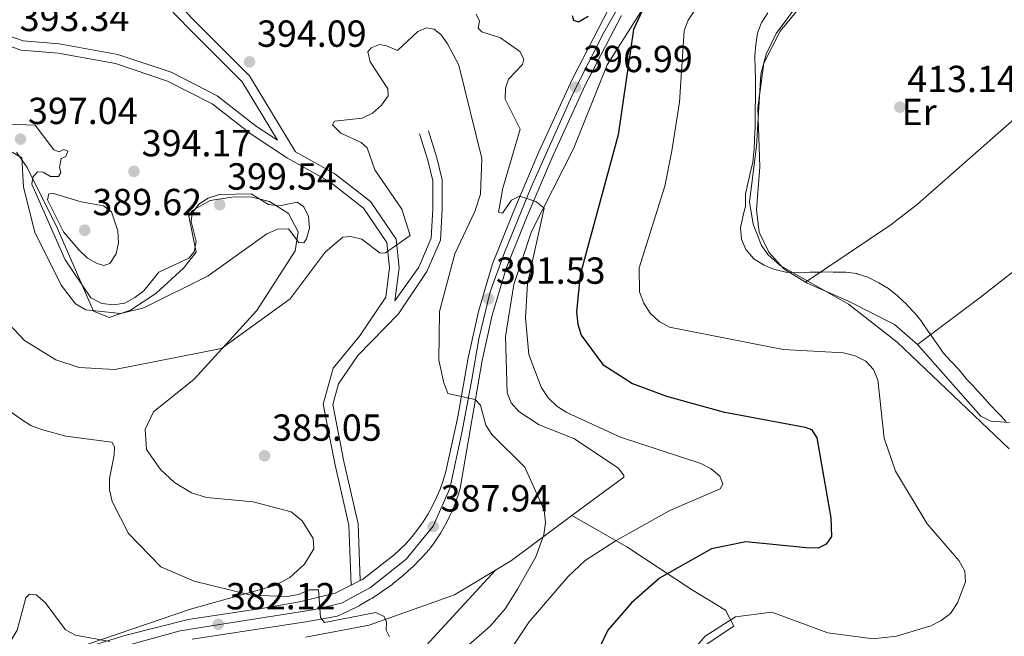
# Model space of a CAD drawing. Extents: x 615329 to 622289, y 669442 to 674184.
# Drawn here: x 615464 to 615726, y 672710 to 672874 of the extents above; entities that cross this region are included whole.
import ezdxf
from ezdxf.enums import TextEntityAlignment as Align

# ---------------------------------------------------------------- set-up
doc = ezdxf.new("R2010")
doc.units = 0
doc.header["$MEASUREMENT"] = 0
doc.linetypes.add('DGN Style 3', pattern=[109.409552, 78.14968, -31.259872])
doc.linetypes.add('DGN Style 4', pattern=[125.11763768, 62.519744, -31.259872, 0.07814968, -31.259872])
for name, color, linetype in [('Nivel 21', 7, 'Continuous'), ('Nivel 23', 7, 'Continuous'), ('Nivel 35', 7, 'Continuous'), ('Nivel 36', 7, 'Continuous'), ('Nivel 37', 7, 'Continuous'), ('Nivel 4', 7, 'Continuous'), ('Nivel 41', 7, 'Continuous'), ('Nivel 5', 7, 'Continuous'), ('Nivel 54', 7, 'Continuous'), ('Nivel 57', 7, 'Continuous'), ('Nivel 7', 7, 'Continuous')]:
    doc.layers.add(name, color=color, linetype=linetype)
doc.styles.add('Style-arial', font='arial.shx', dxfattribs={"bigfont": 'arialbig.shx'})
doc.styles.add('Style-arialn', font='arialn.shx', dxfattribs={"bigfont": 'arialnbig.shx'})

# ---------------------------------------------------------------- blocks, each defined once
blk = doc.blocks.new('5PATER')
at = {"layer": 'Nivel 7', "linetype": 'Continuous', "lineweight": 0}
h = blk.add_hatch(color=53, dxfattribs=at)
edge = h.paths.add_edge_path()
edge.add_ellipse((0, 0), major_axis=(-1.095731442945027, -1.110710700472634), ratio=0.9994222409660316, start_angle=0, end_angle=360)

msp = doc.modelspace()

# ---------------------------------------------------------------- linework, layer by layer
at = {"layer": 'Nivel 21', "color": 7, "linetype": 'Continuous', "lineweight": 0}
for points in [[(615532.9720000001, 672841.9280000001, 393.823), (615523.571, 672857.4709999999, 393.445), (615509.4029999999, 672871.6359999999, 394.356), (615495.881, 672885.5860000001, 394.659), (615489.186, 672899.8800000001, 396.328), (615487.2720000001, 672911.1470000001, 396.632), (615485.0930000001, 672921.865, 397.542), (615479.4070000001, 672937.9569999999, 397.391), (615470.3829999999, 672959.2010000001, 396.935), (615458.7520000001, 672973.497, 396.784)], [(615552.5160000001, 672723.6799999999, 386.009), (615551.9269999999, 672739.6939999999, 386.465), (615548.1980000001, 672756.071, 385.251), (615545.1259999999, 672771.77, 386.92), (615547.7409999999, 672781.365, 387.982), (615554.73, 672789.881, 388.589), (615561.7380000001, 672800.213, 388.589), (615562.7679999999, 672808.098, 389.803), (615562.057, 672814.79, 389.955), (615555.868, 672823.913, 390.714), (615546.8400000001, 672830.913, 393.142), (615535.6329999999, 672837.1980000001, 394.052), (615525.9739999999, 672843.523, 393.9), (615515.5730000001, 672851.5970000001, 393.749), (615503.7479999999, 672857.6740000001, 393.9), (615489.909, 672862.314, 394.052), (615474.6329999999, 672865.0430000001, 394.052), (615464.8389999999, 672865.8630000001, 392.99), (615456.453, 672868.7509999999, 392.686), (615448.787, 672875.933, 391.928), (615443.3459999999, 672887.7380000001, 391.776), (615438.689, 672895.365, 390.714)], [(615510.254, 672709.385, 381.506), (615540.5109999999, 672713.962, 384.389), (615545.5460000001, 672714.8200000001, 384.994), (615548.825, 672715.496, 385.546), (615551.56, 672716.7010000001, 385.795), (615551.9750000001, 672716.898, 385.833), (615554.642, 672718.2479999999, 386.078), (615555.0460000001, 672718.466, 386.116), (615557.638, 672719.9550000001, 386.357), (615558.03, 672720.1939999999, 386.394), (615560.54, 672721.8189999999, 386.631), (615560.9180000001, 672722.078, 386.667), (615563.338, 672723.834, 386.898), (615563.702, 672724.1130000001, 386.934), (615566.0260000001, 672725.9950000001, 387.159), (615566.3740000001, 672726.2930000001, 387.194), (615568.595, 672728.2960000001, 387.413), (615568.926, 672728.611, 387.446), (615571.0320000001, 672730.736, 387.656), (615571.352, 672731.0619999999, 387.689), (615573.3570000001, 672733.3060000001, 387.895), (615573.645, 672733.638, 387.924), (615574.5989999999, 672734.946, 387.959), (615575.5090000001, 672736.2849999999, 387.996), (615576.375, 672737.6540000001, 388.035), (615577.1939999999, 672739.051, 388.074), (615577.966, 672740.4750000001, 388.115), (615578.69, 672741.923, 388.156), (615579.3659999999, 672743.395, 388.199), (615579.9920000001, 672744.889, 388.242), (615580.568, 672746.402, 388.287), (615581.094, 672747.9340000001, 388.332), (615581.5689999999, 672749.483, 388.379), (615587.3670000001, 672783.3840000001, 390.763), (615590.0819999999, 672795.4739999999, 391.825), (615593.753, 672807.845, 393.039), (615599.361, 672821.7209999999, 394.784), (615605.9580000001, 672837.3600000001, 395.922), (615614.8019999999, 672856.608, 397.364), (615624.439, 672875.047, 399.185)], [(615552.5160000001, 672723.6799999999, 384.91), (615554.973, 672724.9299999999, 384.977), (615555.612, 672725.2550000001, 384.994), (615563.993, 672731.7720000001, 387.076), (615565.426, 672733.0660000001, 387.196), (615567.152, 672734.8049999999, 387.345), (615568.78, 672736.6359999999, 387.491), (615570.3049999999, 672738.554, 387.632), (615571.7209999999, 672740.5530000001, 387.77), (615573.0260000001, 672742.6270000001, 387.903), (615574.2150000001, 672744.7690000001, 388.031), (615575.284, 672746.9739999999, 388.154), (615576.23, 672749.2339999999, 388.27), (615577.051, 672751.5419999999, 388.381), (615577.744, 672753.8929999999, 388.486), (615580.935, 672768.3970000001, 389.852), (615583.621, 672784.125, 390.763), (615586.3859999999, 672796.4369999999, 391.825), (615590.145, 672809.1070000001, 393.039), (615595.8319999999, 672823.179, 394.784), (615602.4639999999, 672838.8999999999, 395.922), (615611.3740000001, 672858.291, 397.364), (615621.1030000001, 672876.906, 399.185)], [(615564.1410000001, 672799.3, 388.741), (615570.503, 672808.2209999999, 388.741), (615573.804, 672815.956, 388.893), (615574.264, 672823.7380000001, 389.044), (615574.2720000001, 672831.138, 388.893), (615572.919, 672836.5989999999, 389.044), (615570.7280000001, 672843.669, 389.424)], [(615479.98, 672706.558, 379.306), (615492.736, 672710.4610000001, 379.837), (615509.216, 672714.5900000001, 381.506), (615529.2390000001, 672717.581, 383.706), (615538.837, 672719.2749999999, 384.389), (615540.5970000001, 672719.702, 384.592), (615548.3300000001, 672721.55, 384.796), (615552.5160000001, 672723.6799999999, 384.91)]]:
    msp.add_polyline3d(points, dxfattribs=at)
at = {"layer": 'Nivel 21', "color": 7, "linetype": 'DGN Style 3', "lineweight": 0}
for points in [[(615564.1410000001, 672799.3, 388.741), (615565.2849999999, 672808.067, 389.803), (615564.4780000001, 672815.675, 389.955), (615557.713, 672825.646, 390.714), (615548.2250000001, 672833.0020000001, 393.142), (615537.733, 672838.8859999999, 393.925), (615525.554, 672859.024, 393.445), (615511.1840000001, 672873.3910000001, 394.356), (615497.9680000001, 672887.0249999999, 394.659), (615491.5930000001, 672900.6329999999, 396.328), (615489.729, 672911.6059999999, 396.632), (615489.3740000001, 672913.3470000001, 396.359)], [(615532.9720000001, 672841.9280000001, 393.823), (615527.4269999999, 672845.56, 393.9), (615516.922, 672853.7139999999, 393.749), (615504.723, 672859.9850000001, 393.9), (615490.53, 672864.743, 394.052), (615474.9580000001, 672867.524, 394.052), (615465.358, 672868.328, 392.99), (615457.7720000001, 672870.94, 392.686), (615450.852, 672877.4240000001, 391.928), (615445.5549999999, 672888.9169999999, 391.776), (615440.8219999999, 672896.6680000001, 390.714)], [(615554.973, 672724.9299999999, 386.009), (615554.416, 672740.021, 386.465), (615550.645, 672756.588, 385.251), (615547.6910000001, 672771.6769999999, 386.92), (615549.192, 672777.1840000001, 388.741), (615554.3630000001, 672784.7150000001, 388.328), (615565.1200000001, 672795.8430000001, 388.741), (615572.7080000001, 672807.0160000001, 388.741), (615576.2749999999, 672815.375, 388.893), (615576.763, 672823.663, 389.044), (615576.773, 672831.4410000001, 388.893), (615575.328, 672837.27, 389.044), (615573.115, 672844.4099999999, 389.424)]]:
    msp.add_polyline3d(points, dxfattribs=at)
at = {"layer": 'Nivel 23', "color": 7, "linetype": 'DGN Style 4', "lineweight": 0}
msp.add_polyline3d([(615629.571, 672887.7080000001, 400.122), (615619.696, 672870.5490000001, 398.642), (615611.588, 672854.4310000001, 396.899), (615600.402, 672829.5020000001, 395.291), (615593.334, 672812.1359999999, 393.489), (615589.4880000001, 672801.6329999999, 391.84), (615586.4739999999, 672789.1540000001, 391.233), (615584.6030000001, 672778.3389999999, 390.444), (615582.024, 672764.6130000001, 389.522), (615578.8019999999, 672749.4310000001, 388.326), (615574.3319999999, 672739.344, 387.933), (615567.1599999999, 672730.6089999999, 387.317), (615557.7010000001, 672723.121, 385.808), (615550.0079999999, 672718.962, 385.323), (615542.372, 672717.165, 384.767), (615519.2960000001, 672713.5249999999, 382.355), (615507.1340000001, 672711.5490000001, 381.24), (615493.8970000001, 672707.915, 379.967)], dxfattribs=at)
at = {"layer": 'Nivel 35', "color": 92, "linetype": 'DGN Style 3', "lineweight": 0, "extrusion": (-0.4240691271306453, 0.4607546239827707, 0.7796605363189469), "elevation": 49212.38454581698, "flags": 128}
msp.add_lwpolyline([(-908523.1959935413, -60651.68867949233), (-908528.1118349782, -60650.39516800537), (-908547.9765633377, -60647.683584666)], dxfattribs=at)
at = {"layer": 'Nivel 35', "color": 92, "linetype": 'DGN Style 3', "lineweight": 0}
for points in [[(615611.2420000001, 672742.203, 391.229), (615625.024, 672752.4210000001, 392.689), (615625.0360000001, 672752.8929999999, 392.727), (615623.6240000001, 672754.8090000001, 392.795), (615611.7720000001, 672762.6599999999, 393.637), (615602.551, 672766.27, 392.878), (615597.112, 672769.827, 393.117), (615595.0519999999, 672772.122, 393.273), (615594.04, 672774.834, 393.336), (615593.5630000001, 672789.798, 392.878), (615595.7990000001, 672803.6100000001, 393.605), (615600.513, 672817.7010000001, 395.594), (615611.6950000001, 672839.692, 396.976), (615620.656, 672861.9650000001, 397.842), (615644.0700000001, 672899.1510000001, 401.68)], [(615676.206, 672884.6200000001, 412.302), (615665.581, 672870.28, 410.995), (615662.8999999999, 672864.828, 410.871), (615661.4450000001, 672859.5090000001, 410.785), (615660.281, 672840.371, 410.481), (615658.45, 672825.611, 410.026), (615659.46, 672819.6000000001, 409.96), (615661.656, 672813.9909999999, 409.746), (615663.4269999999, 672811.506, 409.617), (615666.581, 672808.6470000001, 409.404), (615684.7609999999, 672798.3910000001, 407.783), (615697.7150000001, 672788.254, 408.33), (615727.506, 672759.905, 408.883)], [(615463.5959999999, 672838.7790000001, 396.03), (615466.4469999999, 672834.655, 396.027), (615474.3700000001, 672818.6340000001, 396.189), (615484.041, 672796.5220000001, 395.874), (615488.2220000001, 672794.862, 395.751), (615493.922, 672796.8060000001, 395.623), (615500.615, 672801.226, 395.614), (615507.986, 672807.966, 396.459), (615511.3800000001, 672812.1980000001, 397.12), (615509.3859999999, 672821.774, 401.115), (615510.4099999999, 672823.2820000001, 401.169), (615515.084, 672825.892, 400.423), (615521.405, 672826.9029999999, 399.3), (615526.1200000001, 672826.797, 398.443), (615530.8430000001, 672825.7010000001, 397.585), (615535.9380000001, 672822.4909999999, 396.652), (615538.5079999999, 672817.6270000001, 395.654), (615537.6429999999, 672812.5900000001, 394.762), (615527.506, 672796.686, 392.915), (615510.8500000001, 672778.4070000001, 389.956), (615500.0430000001, 672769.797, 387.153), (615497.7660000001, 672765.105, 386.422), (615498.146, 672759.8, 385.884), (615501.885, 672754.4680000001, 385.502), (615505.5819999999, 672751.0050000001, 385.572), (615510.098, 672748.206, 385.907), (615514.118, 672747.0150000001, 386.841), (615526.5109999999, 672745.825, 386.886), (615536.6100000001, 672743.1840000001, 387.308), (615539.51, 672740.7749999999, 387.464), (615542.467, 672736.139, 388.092), (615542.5970000001, 672733.3759999999, 388.243), (615540.1410000001, 672729.3130000001, 387.646), (615536.26, 672725.7790000001, 386.75), (615532.23, 672723.665, 386.063), (615509.797, 672717.369, 383.259), (615479.1710000001, 672706.869, 380.513)], [(615611.2420000001, 672742.203, 391.229), (615625.8640000001, 672733.9240000001, 393.656), (615643.0789999999, 672722.5549999999, 403.672), (615652.0689999999, 672717.0519999999, 405.189), (615654.256, 672712.8319999999, 406.1), (615642.709, 672705.108, 405.189), (615622.5760000001, 672686.182, 402.761), (615603.574, 672666.852, 401.244), (615588.791, 672649.71, 400.333), (615571.2150000001, 672644.0109999999, 399.423), (615558.085, 672651.119, 397.905), (615552.3289999999, 672666.04, 396.388), (615554.483, 672678.1370000001, 395.174), (615560.913, 672695.077, 393.049), (615590.8940000001, 672727.719, 388.721)], [(615540.4550000001, 672709.908, 385.595), (615557.3189999999, 672713.088, 384.534), (615579.986, 672721.1570000001, 386.669), (615590.8940000001, 672727.719, 388.721)]]:
    msp.add_polyline3d(points, dxfattribs=at)
at = {"layer": 'Nivel 36', "color": 92, "linetype": 'Continuous', "lineweight": 0}
for points in [[(615836.1599999999, 672938.712, 414.693), (615812.0519999999, 672917.051, 415.178), (615745.267, 672861.993, 413.934), (615703.102, 672824.9720000001, 413.394), (615696.0349999999, 672819.4750000001, 412.661), (615673.3319999999, 672804.2590000001, 408.76)], [(615703.1270000001, 672787.6270000001, 408.759), (615719.76, 672800.121, 411.964), (615729.179, 672807.513, 412.516), (615764.9029999999, 672837.139, 411.866), (615795.014, 672863.075, 412.538), (615823.294, 672885.371, 411.882), (615856.1070000001, 672915.75, 412.096)], [(615682.1030000001, 672889.736, 411.561), (615666.591, 672870.882, 410.633), (615662.244, 672862.459, 410.366), (615660.659, 672850.5079999999, 410.326), (615661.2010000001, 672834.8530000001, 410.662), (615660.3019999999, 672823.412, 410.271), (615661.0190000001, 672817.5090000001, 410.061), (615663.588, 672812.2039999999, 409.847), (615667.6130000001, 672807.74, 409.565), (615673.8130000001, 672803.966, 409.202), (615684.78, 672799.2139999999, 408.513), (615696.9780000001, 672792.9880000001, 408.519), (615703.1270000001, 672787.6270000001, 408.759), (615719.932, 672768.6089999999, 409.907), (615722.6540000001, 672767.3300000001, 410.031), (615727.622, 672766.8900000001, 410.102)]]:
    msp.add_polyline3d(points, dxfattribs=at)
at = {"layer": 'Nivel 4', "color": 30, "linetype": 'Continuous', "lineweight": 30, "elevation": 400, "flags": 128}
for points in [[(615632.804, 672882.53), (615627.592, 672871.3829999999), (615623.52, 672843.4040000001), (615613.423, 672806.1510000001), (615612.486, 672796.325), (615612.804, 672793.074), (615613.709, 672790.166), (615619.4979999999, 672782.3389999999), (615627.3729999999, 672777.297), (615636.4240000001, 672773.899)], [(615611.3530000001, 672875.0889999999), (615611.669, 672873.8700000001), (615612.9839999999, 672873.4439999999), (615615.6070000001, 672874.906)], [(615636.4240000001, 672773.899), (615651.46, 672769.7309999999), (615673.29, 672765.7250000001), (615674.956, 672765.0989999999), (615676.3999999999, 672762.861), (615680.1270000001, 672741.645), (615680.229, 672736.6680000001), (615678.818, 672734.6470000001), (615676.6810000001, 672733.5419999999), (615673.605, 672733.6070000001), (615657.476, 672735.223), (615648.3589999999, 672733.395), (615634.517, 672725.6059999999), (615627.102, 672718.987), (615620.794, 672711.753), (615616.7280000001, 672703.229)]]:
    msp.add_lwpolyline(points, dxfattribs=at)
at = {"layer": 'Nivel 5', "color": 30, "linetype": 'Continuous', "lineweight": 0, "flags": 128}
for points, elevation in [([(615585.818, 672875.408), (615586.649, 672873.5560000001), (615586.3, 672871.76), (615587.304, 672870.744), (615592.227, 672869.1470000001), (615597.3899999999, 672865.557), (615598.497, 672863.4820000001), (615598.094, 672862.092), (615594.344, 672858.192), (615593.578, 672855.815), (615593.486, 672852.8090000001), (615597.45, 672844.8840000001), (615592.8570000001, 672829.175), (615591.729, 672822.81), (615592.7490000001, 672822.54), (615595.216, 672826), (615597.3219999999, 672827.1059999999), (615601.6429999999, 672825.6470000001), (615603.844, 672823.8589999999), (615599.4410000001, 672803.8400000001), (615598.933, 672794.726), (615599.7860000001, 672784.9880000001), (615603.115, 672776.3470000001), (615604.8899999999, 672773.4480000001), (615607.206, 672771.254), (615609.9369999999, 672769.5800000001)], 395), ([(615643.8929999999, 672876.517), (615642.189, 672873.8489999999), (615641.1130000001, 672871.0490000001), (615639.821, 672852.094)], 405), ([(615663.327, 672875.8360000001), (615661.7339999999, 672873.294), (615661.685, 672873.1980000001), (615660.612, 672870.395), (615660.5989999999, 672870.3300000001), (615660.163, 672867.361), (615660.163, 672867.355), (615659.9140000001, 672864.3640000001), (615659.906, 672864.034), (615659.9310000001, 672861.034), (615659.9340000001, 672860.956), (615660.0530000001, 672857.9580000001), (615660.0549999999, 672857.845), (615660.0519999999, 672854.844), (615660.051, 672854.737), (615660.0149999999, 672851.737), (615660.0120000001, 672851.442), (615659.98, 672848.442), (615659.98, 672848.4280000001), (615659.946, 672845.4280000001), (615659.946, 672845.382), (615659.8219999999, 672842.3840000001), (615659.8189999999, 672842.307), (615659.672, 672839.31), (615659.656, 672839.0160000001), (615659.3090000001, 672836.0349999999), (615659.2450000001, 672835.729), (615658.564, 672832.807)], 410), ([(615461.344, 672793.2919999999), (615465.733, 672788.702), (615474.075, 672783.581), (615480.2760000001, 672781.564), (615489.746, 672781.0519999999), (615518.1159999999, 672786.592), (615536.337, 672799.8360000001), (615545.6130000001, 672812.1669999999), (615550.297, 672816.217), (615552.4469999999, 672816.3430000001), (615555.371, 672815.6799999999), (615560.2479999999, 672811.888), (615561.6810000001, 672812.013), (615568.2749999999, 672816.5989999999), (615566.0530000001, 672823.5959999999), (615558.885, 672834.112), (615556.8, 672839.9070000001), (615555.246, 672841.3700000001), (615549.7960000001, 672843.817), (615547.6359999999, 672846.0689999999), (615548.1540000001, 672847.0220000001), (615555.44, 672847.821), (615558.193, 672849.1000000001), (615560.585, 672851.297), (615562.365, 672853.7139999999), (615562.2930000001, 672855.6130000001), (615557.595, 672862.7690000001), (615556.9990000001, 672865.4550000001), (615557.8600000001, 672866.463), (615560.0560000001, 672867.4110000001), (615561.976, 672867.0590000001), (615564.8389999999, 672865.7550000001), (615570.325, 672870.861), (615572.6140000001, 672871.777), (615574.6270000001, 672871.423), (615576.4920000001, 672869.9850000001), (615578.2050000001, 672867.5220000001), (615581.1429999999, 672861.8530000001), (615587.2949999999, 672837.0989999999), (615586.9110000001, 672827.6429999999), (615585.476, 672823.0109999999), (615580.0819999999, 672811.7350000001), (615576.031, 672796.442), (615575.8700000001, 672783.5050000001), (615577.1699999999, 672777.452), (615578.2609999999, 672774.6159999999), (615585.568, 672773.024), (615586.966, 672771.533), (615588.3459999999, 672766.219), (615589.9809999999, 672763.7050000001), (615598.7409999999, 672755.057), (615603.8910000001, 672743.6359999999), (615604.2110000001, 672740.362), (615603.8, 672737.1070000001), (615601.676, 672731.2760000001), (615596.78, 672722.646), (615593.5290000001, 672717.399), (615589.49, 672712.807), (615579.635, 672704.233)], 390), ([(615639.821, 672852.094), (615637.7860000001, 672839.1270000001), (615635.94, 672829.7779999999), (615629.112, 672808.0460000001), (615629.19, 672801.6950000001), (615630.338, 672798.625), (615632.085, 672795.976), (615634.4310000001, 672793.7509999999), (615637.1969999999, 672792.2309999999), (615667.443, 672786.368), (615683.4639999999, 672785.47), (615686.5249999999, 672784.69), (615689.385, 672783.2609999999), (615691.402, 672781.041), (615692.592, 672778.247), (615694.26, 672762.733), (615697.3189999999, 672754.0020000001), (615705.6840000001, 672740.0249999999), (615714.158, 672730.2960000001), (615715.7139999999, 672727.4650000001), (615715.9340000001, 672724.632), (615713.7960000001, 672719.027), (615711.8999999999, 672716.169), (615709.436, 672714.294), (615706.6399999999, 672712.892), (615697.5050000001, 672710.163), (615691.3670000001, 672709.4850000001), (615679.3330000001, 672711.048), (615664.379, 672716.5530000001), (615654.7779999999, 672715.2650000001), (615646.712, 672710.182), (615640.337, 672702.7320000001)], 405), ([(615462.44, 672838.7280000001), (615465.0260000001, 672837.219), (615465.408, 672829.506), (615468.4880000001, 672817.524), (615475.4950000001, 672803.45), (615479.27, 672798.4780000001), (615482.0179999999, 672796.8940000001), (615491.3260000001, 672795.9280000001), (615497.446, 672797.3700000001), (615514.56, 672805.9180000001), (615530.1510000001, 672817.027), (615532.9450000001, 672818.304), (615535.9310000001, 672818.3970000001), (615538.682, 672814.7320000001), (615539.956, 672814.7050000001), (615540.6610000001, 672815.716), (615541.4569999999, 672818.611), (615541.192, 672821.7039999999), (615539.94, 672824.2180000001), (615538.163, 672825.4680000001), (615533.5419999999, 672824.4780000001), (615530.5959999999, 672824.8200000001), (615525.963, 672827.716), (615517.567, 672827.551), (615514.561, 672826.558), (615512.0349999999, 672824.9480000001), (615510.3119999999, 672822.5760000001), (615509.9850000001, 672820.3759999999), (615511.3330000001, 672815.0320000001), (615510.8400000001, 672812.307), (615509.436, 672810.5959999999), (615501.449, 672806.852), (615497.4099999999, 672801.96), (615495.0430000001, 672800.1159999999), (615492.4040000001, 672798.686), (615489.338, 672798.1840000001), (615486.3030000001, 672798.548), (615483.3500000001, 672800.051), (615476.5430000001, 672810.1200000001), (615467.638, 672830.2250000001), (615467.896, 672832.1470000001), (615469.1699999999, 672833.55), (615470.6910000001, 672833.487), (615472.625, 672832.327), (615474.7380000001, 672832.2820000001), (615475.382, 672833.3559999999), (615475.007, 672834.7320000001), (615475.4920000001, 672837.0530000001), (615476.686, 672837.649), (615477.1810000001, 672839.038), (615476.196, 672839.463), (615474.94, 672838.899), (615473.5220000001, 672839.426), (615468.53, 672845.935), (615454.1059999999, 672846.483)], 395), ([(615658.564, 672832.807), (615658.5260000001, 672832.6359999999), (615657.8700000001, 672829.7080000001), (615657.8400000001, 672829.5730000001), (615657.4269999999, 672827.686), (615657.3859999999, 672824.683), (615657.3600000001, 672824.548), (615656.716, 672821.6170000001), (615656.7069999999, 672821.577), (615656.0560000001, 672818.648), (615656.054, 672818.638), (615656.301, 672815.648), (615657.5290000001, 672812.9140000001), (615657.6089999999, 672812.7919999999), (615659.56, 672810.514), (615659.642, 672810.449), (615662.175, 672808.842), (615662.311, 672808.7760000001), (615665.081, 672807.6270000001), (615665.1769999999, 672807.5959999999), (615668.092, 672806.8840000001), (615668.425, 672806.8430000001), (615671.422, 672806.7150000001), (615671.4680000001, 672806.717), (615674.4639999999, 672806.862), (615674.642, 672806.8670000001), (615677.6410000001, 672806.925), (615677.7209999999, 672806.926), (615680.72, 672806.919), (615681.047, 672806.9180000001), (615684.0460000001, 672806.854), (615684.061, 672806.854), (615687.038, 672806.486), (615687.068, 672806.48), (615689.9169999999, 672805.541), (615689.97, 672805.517), (615692.6440000001, 672804.159), (615692.8300000001, 672804.057), (615695.4070000001, 672802.5220000001), (615695.47, 672802.4780000001), (615697.784, 672800.5689999999), (615698.0050000001, 672800.3729999999), (615700.212, 672798.342), (615700.4140000001, 672798.146), (615702.459, 672795.9510000001), (615702.4809999999, 672795.926), (615704.335, 672793.567), (615704.388, 672793.4920000001), (615706.098, 672791.027), (615706.2280000001, 672790.842), (615707.943, 672788.381), (615708.098, 672788.1599999999), (615709.7890000001, 672785.682), (615709.9380000001, 672785.479), (615711.9650000001, 672783.267), (615711.973, 672783.26), (615714.0490000001, 672781.095), (615714.0719999999, 672781.071), (615715.95, 672778.7320000001), (615716.01, 672778.6669999999), (615718.074, 672776.4890000001), (615718.23, 672776.3200000001), (615720.246, 672774.098), (615720.3870000001, 672773.943), (615722.382, 672771.702), (615722.4210000001, 672771.6610000001), (615724.5109999999, 672769.5090000001), (615724.672, 672769.344), (615726.7309999999, 672767.163)], 410), ([(615457, 672773.2720000001), (615464.871, 672767.6969999999), (615467.4280000001, 672766.129), (615470.257, 672765.0630000001), (615476.6840000001, 672763.3119999999), (615488.96, 672761.716), (615489.6170000001, 672760.4580000001), (615489.5090000001, 672758.2849999999), (615488.2579999999, 672752.0630000001), (615488.287, 672749.047), (615489.0290000001, 672745.923), (615493.3090000001, 672737.4750000001), (615501.9550000001, 672728.6200000001), (615510.834, 672724.737), (615525.9610000001, 672721.081), (615535.497, 672720.723), (615538.585, 672721.2490000001), (615541.409, 672722.494), (615543.8640000001, 672722.442), (615544.425, 672715.1570000001), (615545.4839999999, 672713.797), (615559.155, 672716.4299999999), (615561.31, 672715.4210000001), (615561.993, 672713.9140000001), (615561.854, 672711.7720000001), (615562.7790000001, 672709.95)], 385), ([(615609.9369999999, 672769.5800000001), (615624.156, 672763.0730000001), (615645.493, 672756.0819999999), (615648.2280000001, 672754.594), (615650.554, 672752.7110000001), (615651.3740000001, 672750.517), (615650.6969999999, 672749.3500000001), (615637.2450000001, 672743.565), (615623.0179999999, 672735.544), (615614.7930000001, 672730.247), (615610.2409999999, 672725.994), (615599.8530000001, 672713.9469999999), (615591.0560000001, 672700.6810000001)], 395), ([(615488.4299999999, 672708.706), (615479.264, 672710.392), (615476.56, 672711.848), (615471.212, 672719.142), (615468.8, 672721.183), (615466.9990000001, 672721.314), (615466.077, 672720.308), (615463.719, 672711.716), (615458.983, 672703.889)], 380)]:
    msp.add_lwpolyline(points, dxfattribs=dict(at, elevation=elevation))
at = {"layer": 'Nivel 5', "color": 30, "linetype": 'DGN Style 3', "lineweight": 0, "elevation": 390, "flags": 128}
msp.add_lwpolyline([(615480.7409999999, 672825.567), (615486.686, 672824.544), (615488.797, 672822.879), (615490.49, 672817.879), (615490.675, 672814.6950000001), (615490.0530000001, 672811.7239999999), (615488.4140000001, 672809.209), (615486.817, 672808.6529999999), (615485.0249999999, 672809.1570000001), (615482.4140000001, 672810.6370000001), (615480.1059999999, 672812.7930000001), (615476.065, 672817.5800000001), (615471.8, 672826.1300000001), (615472.2069999999, 672827.7380000001), (615473.389, 672827.7749999999), (615480.7409999999, 672825.567)], dxfattribs=at)
at = {"layer": 'Nivel 54', "color": 9, "linetype": 'Continuous', "lineweight": 0}
for points in [[(615621.1030000001, 672876.906, 399.185), (615611.3740000001, 672858.291, 397.364), (615602.4639999999, 672838.8999999999, 395.922), (615595.8319999999, 672823.179, 394.784), (615590.145, 672809.1070000001, 393.039), (615586.3859999999, 672796.4369999999, 391.825), (615583.621, 672784.125, 390.763), (615580.935, 672768.3970000001, 389.852), (615577.744, 672753.8929999999, 388.486), (615577.051, 672751.5419999999, 388.381), (615576.23, 672749.2339999999, 388.27), (615575.284, 672746.9739999999, 388.154), (615574.2150000001, 672744.7690000001, 388.031), (615573.0260000001, 672742.6270000001, 387.903), (615571.7209999999, 672740.5530000001, 387.77), (615570.3049999999, 672738.554, 387.632), (615568.78, 672736.6359999999, 387.491), (615567.152, 672734.8049999999, 387.345), (615565.426, 672733.0660000001, 387.196), (615563.993, 672731.7720000001, 387.076), (615555.612, 672725.2550000001, 384.994), (615554.973, 672724.9299999999, 384.977), (615552.5160000001, 672723.6799999999, 384.91), (615548.3300000001, 672721.55, 384.796), (615540.5970000001, 672719.702, 384.592), (615538.837, 672719.2749999999, 384.389), (615529.2390000001, 672717.581, 383.706), (615509.216, 672714.5900000001, 381.506), (615492.736, 672710.4610000001, 379.837), (615479.98, 672706.558, 379.306)], [(615510.254, 672709.385, 381.506), (615540.5109999999, 672713.962, 384.389), (615545.5460000001, 672714.8200000001, 384.994), (615548.825, 672715.496, 385.546), (615551.56, 672716.7010000001, 385.795), (615551.9750000001, 672716.898, 385.833), (615554.642, 672718.2479999999, 386.078), (615555.0460000001, 672718.466, 386.116), (615557.638, 672719.9550000001, 386.357), (615558.03, 672720.1939999999, 386.394), (615560.54, 672721.8189999999, 386.631), (615560.9180000001, 672722.078, 386.667), (615563.338, 672723.834, 386.898), (615563.702, 672724.1130000001, 386.934), (615566.0260000001, 672725.9950000001, 387.159), (615566.3740000001, 672726.2930000001, 387.194), (615568.595, 672728.2960000001, 387.413), (615568.926, 672728.611, 387.446), (615571.0320000001, 672730.736, 387.656), (615571.352, 672731.0619999999, 387.689), (615573.3570000001, 672733.3060000001, 387.895), (615573.645, 672733.638, 387.924), (615574.5989999999, 672734.946, 387.959), (615575.5090000001, 672736.2849999999, 387.996), (615576.375, 672737.6540000001, 388.035), (615577.1939999999, 672739.051, 388.074), (615577.966, 672740.4750000001, 388.115), (615578.69, 672741.923, 388.156), (615579.3659999999, 672743.395, 388.199), (615579.9920000001, 672744.889, 388.242), (615580.568, 672746.402, 388.287), (615581.094, 672747.9340000001, 388.332), (615581.5689999999, 672749.483, 388.379), (615587.3670000001, 672783.3840000001, 390.763), (615590.0819999999, 672795.4739999999, 391.825), (615593.753, 672807.845, 393.039), (615599.361, 672821.7209999999, 394.784), (615605.9580000001, 672837.3600000001, 395.922), (615614.8019999999, 672856.608, 397.364), (615624.439, 672875.047, 399.185)]]:
    msp.add_polyline3d(points, dxfattribs=at)
at = {"layer": 'Nivel 57', "color": 92, "linetype": 'DGN Style 3', "lineweight": 0}
for points in [[(615644.0700000001, 672899.1510000001, 401.68), (615620.656, 672861.9650000001, 397.842), (615611.6950000001, 672839.692, 396.976), (615600.513, 672817.7010000001, 395.594), (615595.7990000001, 672803.6100000001, 393.605), (615593.5630000001, 672789.798, 392.878), (615594.04, 672774.834, 393.336), (615595.0519999999, 672772.122, 393.273), (615597.112, 672769.827, 393.117), (615602.551, 672766.27, 392.878), (615611.7720000001, 672762.6599999999, 393.637), (615623.6240000001, 672754.8090000001, 392.795), (615625.0360000001, 672752.8929999999, 392.727), (615625.024, 672752.4210000001, 392.689), (615611.2420000001, 672742.203, 391.229), (615625.8640000001, 672733.9240000001, 393.656), (615643.0789999999, 672722.5549999999, 403.672), (615652.0689999999, 672717.0519999999, 405.189), (615654.256, 672712.8319999999, 406.1), (615642.709, 672705.108, 405.189)], [(615727.506, 672759.905, 408.883), (615697.7150000001, 672788.254, 408.33), (615684.7609999999, 672798.3910000001, 407.783), (615666.581, 672808.6470000001, 409.404), (615663.4269999999, 672811.506, 409.617), (615661.656, 672813.9909999999, 409.746), (615659.46, 672819.6000000001, 409.96), (615658.45, 672825.611, 410.026), (615660.281, 672840.371, 410.481), (615661.4450000001, 672859.5090000001, 410.785), (615662.8999999999, 672864.828, 410.871), (615665.581, 672870.28, 410.995), (615676.206, 672884.6200000001, 412.302)], [(615479.1710000001, 672706.869, 380.513), (615509.797, 672717.369, 383.259), (615532.23, 672723.665, 386.063), (615536.26, 672725.7790000001, 386.75), (615540.1410000001, 672729.3130000001, 387.646), (615542.5970000001, 672733.3759999999, 388.243), (615542.467, 672736.139, 388.092), (615539.51, 672740.7749999999, 387.464), (615536.6100000001, 672743.1840000001, 387.308), (615526.5109999999, 672745.825, 386.886), (615514.118, 672747.0150000001, 386.841), (615510.098, 672748.206, 385.907), (615505.5819999999, 672751.0050000001, 385.572), (615501.885, 672754.4680000001, 385.502), (615498.146, 672759.8, 385.884), (615497.7660000001, 672765.105, 386.422), (615500.0430000001, 672769.797, 387.153), (615510.8500000001, 672778.4070000001, 389.956), (615527.506, 672796.686, 392.915), (615537.6429999999, 672812.5900000001, 394.762), (615538.5079999999, 672817.6270000001, 395.654), (615535.9380000001, 672822.4909999999, 396.652), (615530.8430000001, 672825.7010000001, 397.585), (615526.1200000001, 672826.797, 398.443), (615521.405, 672826.9029999999, 399.3), (615515.084, 672825.892, 400.423), (615510.4099999999, 672823.2820000001, 401.169), (615509.3859999999, 672821.774, 401.115), (615511.3800000001, 672812.1980000001, 397.12), (615507.986, 672807.966, 396.459), (615500.615, 672801.226, 395.614), (615493.922, 672796.8060000001, 395.623), (615488.2220000001, 672794.862, 395.751), (615484.041, 672796.5220000001, 395.874), (615474.3700000001, 672818.6340000001, 396.189), (615466.4469999999, 672834.655, 396.027), (615463.5959999999, 672838.7790000001, 396.03)], [(615560.913, 672695.077, 393.049), (615590.8940000001, 672727.719, 388.721), (615579.986, 672721.1570000001, 386.669), (615557.3189999999, 672713.088, 384.534), (615540.4550000001, 672709.908, 385.595)]]:
    msp.add_polyline3d(points, dxfattribs=at)
msp.add_polyline3d([(615590.8940000001, 672727.719, 388.721), (615560.913, 672695.077, 393.049), (615554.483, 672678.1370000001, 395.174), (615552.3289999999, 672666.04, 396.388), (615558.085, 672651.119, 397.905), (615571.2150000001, 672644.0109999999, 399.423), (615588.791, 672649.71, 400.333), (615603.574, 672666.852, 401.244), (615622.5760000001, 672686.182, 402.761), (615642.709, 672705.108, 405.189), (615654.256, 672712.8319999999, 406.1), (615652.0689999999, 672717.0519999999, 405.189), (615643.0789999999, 672722.5549999999, 403.672), (615625.8640000001, 672733.9240000001, 393.656), (615611.2420000001, 672742.203, 391.229), (615595.1939999999, 672730.3060000001, 389.531)], close=True, dxfattribs=at)

# ---------------------------------------------------------------- block references
at = {"layer": 'Nivel 7', "color": 53, "linetype": 'Continuous', "lineweight": 0}
for p in [(615525.5360000001, 672862.7660000001, 394.089), (615612.25, 672856.03, 396.993), (615698.426, 672850.73, 413.139), (615464.642, 672842.2350000001, 397.04), (615494.807, 672833.6699999999, 394.173), (615517.584, 672824.825, 399.544), (615481.7010000001, 672818.0160000001, 389.62), (615589.051, 672799.7919999999, 391.53), (615529.538, 672758.0800000001, 385.052), (615574.369, 672739.288, 387.935), (615517.2080000001, 672713.2779999999, 382.121)]:
    msp.add_blockref('5PATER', p, dxfattribs=at)

# ---------------------------------------------------------------- texts
at = {"layer": 'Nivel 37', "color": 92, "linetype": 'Continuous', "lineweight": 0, "style": 'Style-arialn'}
msp.add_text('Er', height=7.000002, dxfattribs=at).set_placement((615703.5548385226, 672849.4480009999, 413.242), align=Align.MIDDLE_CENTER)
at = {"layer": 'Nivel 41', "color": 7, "linetype": 'Continuous', "lineweight": 0, "style": 'Style-arial'}
for s, p in [('393.34', (615464.4199999999, 672870.946, 393.338)), ('394.09', (615527.5220000001, 672866.7660000001, 394.089)), ('396.99', (615614.236, 672860.03, 396.993)), ('413.14', (615700.412, 672854.73, 413.139)), ('397.04', (615466.628, 672846.2350000001, 397.04)), ('394.17', (615496.858, 672837.6699999999, 394.173)), ('399.54', (615519.5700000001, 672828.825, 399.544)), ('389.62', (615483.7520000001, 672822.0160000001, 389.62)), ('391.53', (615591.0360000001, 672803.7919999999, 391.53)), ('385.05', (615531.524, 672762.0800000001, 385.052)), ('387.94', (615576.354, 672743.288, 387.935)), ('382.12', (615519.26, 672717.2779999999, 382.121))]:
    msp.add_text(s, height=7.000002, dxfattribs=at).set_placement(p)

doc.saveas('drawing.dxf')
